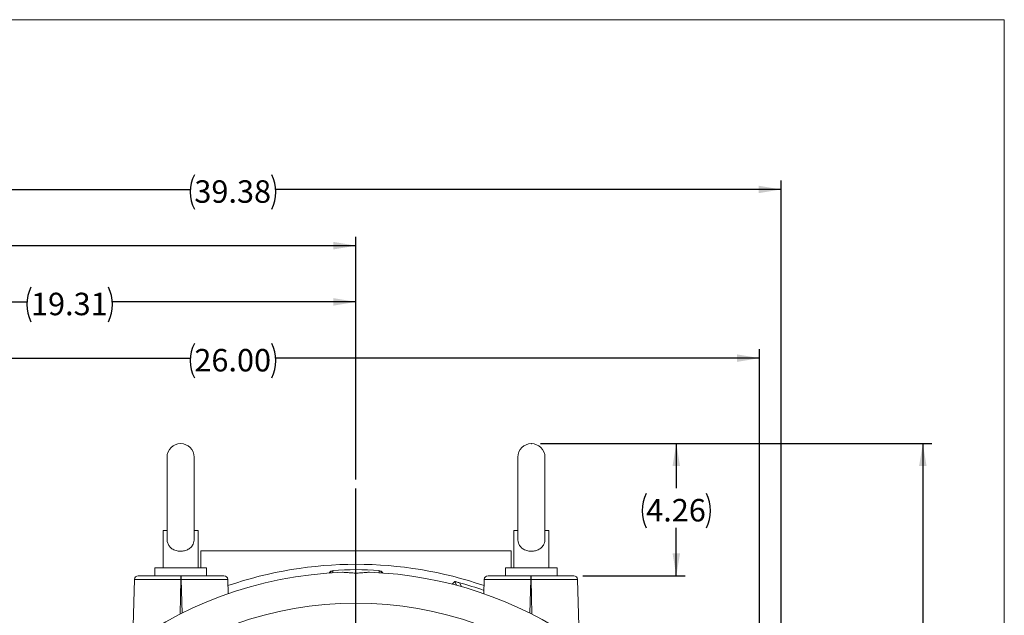
# Model space of a CAD drawing. Units: inches. Extents: x 0.3 to 16.8, y 0.3 to 10.8.
# Drawn here: x 12.4 to 16.8, y 8.1 to 10.8 of the extents above; entities that cross this region are included whole.
import ezdxf

# ---------------------------------------------------------------- set-up
doc = ezdxf.new("R2010")
doc.units = ezdxf.units.IN
doc.header["$MEASUREMENT"] = 0
doc.header["$PDSIZE"] = -1
doc.layers.add('BORDER', color=7, linetype='Continuous', lineweight=15)
doc.layers.add('DIMENSION', color=5, linetype='Continuous')
doc.styles.add('SLDTEXTSTYLE0', font='TXT', dxfattribs={"width": 0.605})
doc.dimstyles.new('SLDDIMSTYLE0', dxfattribs={"dimtxt": 0.1, "dimasz": 0.1, "dimexe": 0, "dimexo": 0.0625, "dimgap": 0.025, "dimtad": 0, "dimtih": 1, "dimtoh": 1, "dimlfac": 7.25, "dimrnd": 1e-09, "dimzin": 12, "dimdsep": 46, "dimtxsty": 'SLDTEXTSTYLE0', "dimsah": 1, "dimcen": 0.09, "dimadec": 0, "dimazin": 3, "dimtfac": 1, "dimtdec": 3, "dimtofl": 0, "dimtmove": 0, "dimatfit": 3, "dimfxl": 1, "dimfrac": 2, "dimtolj": 1, "dimtzin": 12, "dimarcsym": 0})
doc.dimstyles.new('SLDDIMSTYLE3', dxfattribs={"dimtxt": 0.1, "dimasz": 0.1, "dimexe": 0, "dimexo": 0.0625, "dimgap": 0.025, "dimtad": 0, "dimtih": 1, "dimtoh": 1, "dimlfac": 7.25, "dimrnd": 1e-09, "dimzin": 4, "dimdsep": 46, "dimtxsty": 'SLDTEXTSTYLE0', "dimsah": 1, "dimcen": 0.09, "dimadec": 0, "dimazin": 1, "dimtfac": 1, "dimtdec": 3, "dimtofl": 0, "dimtmove": 0, "dimatfit": 3, "dimfxl": 1, "dimfrac": 2, "dimtolj": 1, "dimtzin": 12, "dimarcsym": 0})

# ---------------------------------------------------------------- blocks, each defined once
blk = doc.blocks.new('_D_13')
at = {"layer": 'DIMENSION'}
for p, q in [((11.2063, 6.0368), (11.2063, 9.5355)), ((11.2063, 9.4955), (12.4075, 9.4955)), ((13.8697, 9.4955), (12.7875, 9.4955)), ((13.8697, 8.7057), (13.8697, 9.5355))]:
    blk.add_line(p, q, dxfattribs=at)
for centre, start, end in [((12.5791, 9.4841), 153.4349, 206.5651), ((12.6159, 9.4841), 333.4349, 26.5651)]:
    blk.add_arc(centre, 0.1716, start, end, dxfattribs=at)
for points in [[(11.2063, 9.4955), (11.3063, 9.4789), (11.3063, 9.5122)], [(13.8697, 9.4955), (13.7697, 9.5122), (13.7697, 9.4789)]]:
    blk.add_solid(points, dxfattribs=at)
at = {"layer": 'DIMENSION', "insert": (12.4256, 9.5363), "char_height": 0.1, "attachment_point": 1, "style": 'SLDTEXTSTYLE0'}
blk.add_mtext('19.31', dxfattribs=at)
blk = doc.blocks.new('_D_14')
at = {"layer": 'DIMENSION'}
for p, q in [((10.3262, 5.6784), (10.3262, 9.7855)), ((13.8697, 8.7057), (13.8697, 9.7855)), ((10.3262, 9.7455), (11.8586, 9.7455)), ((13.8697, 9.7455), (12.2386, 9.7455))]:
    blk.add_line(p, q, dxfattribs=at)
for centre, start, end in [((12.0302, 9.7341), 153.4349, 206.5651), ((12.067, 9.7341), 333.4349, 26.5651)]:
    blk.add_arc(centre, 0.1716, start, end, dxfattribs=at)
for points in [[(10.3262, 9.7455), (10.4262, 9.7289), (10.4262, 9.7622)], [(13.8697, 9.7455), (13.7697, 9.7622), (13.7697, 9.7289)]]:
    blk.add_solid(points, dxfattribs=at)
at = {"layer": 'DIMENSION', "insert": (11.8768, 9.7863), "char_height": 0.1, "attachment_point": 1, "style": 'SLDTEXTSTYLE0'}
blk.add_mtext('25.69', dxfattribs=at)
blk = doc.blocks.new('_D_15')
at = {"layer": 'DIMENSION'}
for p, q in [((10.3262, 5.6784), (10.3262, 10.0355)), ((15.7584, 6.9536), (15.7584, 10.0355)), ((10.3262, 9.9955), (13.1334, 9.9955)), ((15.7584, 9.9955), (13.5134, 9.9955))]:
    blk.add_line(p, q, dxfattribs=at)
for centre, start, end in [((13.305, 9.9841), 153.4349, 206.5651), ((13.3418, 9.9841), 333.4349, 26.5651)]:
    blk.add_arc(centre, 0.1716, start, end, dxfattribs=at)
for points in [[(10.3262, 9.9955), (10.4262, 9.9789), (10.4262, 10.0122)], [(15.7584, 9.9955), (15.6584, 10.0122), (15.6584, 9.9789)]]:
    blk.add_solid(points, dxfattribs=at)
at = {"layer": 'DIMENSION', "insert": (13.1515, 10.0363), "char_height": 0.1, "attachment_point": 1, "style": 'SLDTEXTSTYLE0'}
blk.add_mtext('39.38', dxfattribs=at)
blk = doc.blocks.new('_D_16')
at = {"layer": 'DIMENSION'}
for p, q in [((14.6889, 8.8656), (15.333, 8.8656)), ((15.293, 8.8656), (15.293, 8.6669)), ((15.293, 8.278), (15.293, 8.4905)), ((14.8778, 8.278), (15.333, 8.278))]:
    blk.add_line(p, q, dxfattribs=at)
for centre, start, end in [((15.3128, 8.5672), 153.4349, 206.5651), ((15.2732, 8.5672), 333.4349, 26.5651)]:
    blk.add_arc(centre, 0.1716, start, end, dxfattribs=at)
for points in [[(15.293, 8.8656), (15.2763, 8.7656), (15.3097, 8.7656)], [(15.293, 8.278), (15.3097, 8.378), (15.2763, 8.378)]]:
    blk.add_solid(points, dxfattribs=at)
at = {"layer": 'DIMENSION', "insert": (15.1593, 8.6194), "char_height": 0.1, "attachment_point": 1, "style": 'SLDTEXTSTYLE0'}
blk.add_mtext('4.26', dxfattribs=at)
blk = doc.blocks.new('_D_17')
at = {"layer": 'DIMENSION'}
for p, q in [((14.6889, 8.8656), (16.4284, 8.8656)), ((16.3884, 8.8656), (16.3884, 6.9871)), ((16.3884, 5.0571), (16.3884, 6.8107)), ((15.358, 5.0571), (16.4284, 5.0571))]:
    blk.add_line(p, q, dxfattribs=at)
for centre, start, end in [((16.37, 6.8875), 153.4349, 206.5651), ((16.4068, 6.8875), 333.4349, 26.5651)]:
    blk.add_arc(centre, 0.1716, start, end, dxfattribs=at)
for points in [[(16.3884, 8.8656), (16.3717, 8.7656), (16.4051, 8.7656)], [(16.3884, 5.0571), (16.4051, 5.1571), (16.3717, 5.1571)]]:
    blk.add_solid(points, dxfattribs=at)
at = {"layer": 'DIMENSION', "insert": (16.2165, 6.9396), "char_height": 0.1, "attachment_point": 1, "style": 'SLDTEXTSTYLE0'}
blk.add_mtext('27.61', dxfattribs=at)
blk = doc.blocks.new('_D_20')
at = {"layer": 'DIMENSION'}
for p, q in [((12.0766, 7.0366), (12.0766, 9.2855)), ((15.6628, 7.0366), (15.6628, 9.2855)), ((12.0766, 9.2455), (13.1334, 9.2455)), ((15.6628, 9.2455), (13.5134, 9.2455))]:
    blk.add_line(p, q, dxfattribs=at)
for centre, start, end in [((13.305, 9.2341), 153.4349, 206.5651), ((13.3418, 9.2341), 333.4349, 26.5651)]:
    blk.add_arc(centre, 0.1716, start, end, dxfattribs=at)
for points in [[(12.0766, 9.2455), (12.1766, 9.2289), (12.1766, 9.2622)], [(15.6628, 9.2455), (15.5628, 9.2622), (15.5628, 9.2289)]]:
    blk.add_solid(points, dxfattribs=at)
at = {"layer": 'DIMENSION', "insert": (13.1515, 9.2863), "char_height": 0.1, "attachment_point": 1, "style": 'SLDTEXTSTYLE0'}
blk.add_mtext('26.00', dxfattribs=at)

msp = doc.modelspace()

# ---------------------------------------------------------------- linework, layer by layer
at = {"color": 7, "linetype": 'Continuous', "lineweight": 15}
for p, q in [((13.03007, 8.8052), (13.03007, 8.44154)), ((13.15075, 8.44157), (13.15075, 8.8052)), ((14.58869, 8.8052), (14.58869, 8.44154)), ((14.70938, 8.44157), (14.70938, 8.8052)), ((13.01282, 8.47865), (13.01282, 8.31382)), ((13.01282, 8.47865), (13.03007, 8.47865)), ((13.15075, 8.47865), (13.168, 8.47865)), ((13.168, 8.31382), (13.168, 8.47865)), ((14.57144, 8.47865), (14.57144, 8.31382)), ((14.57144, 8.47865), (14.58869, 8.47865)), ((14.70938, 8.47865), (14.72662, 8.47865)), ((14.72662, 8.31382), (14.72662, 8.47865)), ((13.18007, 8.31382), (13.18007, 8.38953)), ((13.18007, 8.38953), (14.55938, 8.38953)), ((14.55938, 8.31382), (14.55938, 8.38953)), ((12.97591, 8.31382), (12.97591, 8.27796)), ((13.20496, 8.31382), (12.97591, 8.31382)), ((13.20496, 8.27796), (13.20496, 8.31382)), ((14.53453, 8.31382), (14.53453, 8.27796)), ((14.76358, 8.31382), (14.53453, 8.31382)), ((14.76358, 8.27796), (14.76358, 8.31382)), ((12.9016, 8.27796), (13.09201, 8.27796)), ((13.09201, 8.2614), (13.09201, 8.27796)), ((13.09201, 8.27796), (13.09273, 8.27796)), ((13.09273, 8.27796), (13.28314, 8.27796)), ((13.09273, 8.2614), (13.09273, 8.27796)), ((13.758, 8.29795), (13.758, 8.29072)), ((13.76627, 8.29124), (13.76627, 8.30181)), ((13.97317, 8.29124), (13.97317, 8.30181)), ((13.98144, 8.29072), (13.98144, 8.29795)), ((14.4563, 8.27796), (14.64671, 8.27796)), ((14.64671, 8.27796), (14.64671, 8.2614)), ((14.64671, 8.27796), (14.64743, 8.27796)), ((14.64743, 8.27796), (14.83784, 8.27796)), ((14.64743, 8.27796), (14.64743, 8.2614)), ((12.88505, 8.26184), (12.87768, 7.98035)), ((13.09201, 8.2614), (12.88505, 8.26184)), ((13.09273, 8.2614), (13.09201, 8.2614)), ((13.29969, 8.26184), (13.09273, 8.2614)), ((13.30136, 8.19797), (13.29969, 8.26184)), ((14.3162, 8.23553), (14.30849, 8.25207)), ((14.43808, 8.19797), (14.43975, 8.26184)), ((14.64671, 8.2614), (14.43975, 8.26184)), ((14.64743, 8.2614), (14.64671, 8.2614)), ((14.85439, 8.26184), (14.64743, 8.2614)), ((14.85439, 8.26184), (14.86176, 7.98035))]:
    msp.add_line(p, q, dxfattribs=at)
at = {"color": 8, "linetype": 'Continuous', "lineweight": 15}
for p, q in [((13.09201, 8.2614), (13.08796, 8.10693)), ((13.09666, 8.11132), (13.09273, 8.2614)), ((14.33, 8.24672), (14.33802, 8.22953)), ((14.64671, 8.2614), (14.64278, 8.11132)), ((14.65148, 8.10693), (14.64743, 8.2614))]:
    msp.add_line(p, q, dxfattribs=at)
at = {"color": 7, "linetype": 'Continuous', "lineweight": 15}
for centre, radius, start, end in [((13.09041, 8.8052), 0.06034, 0, 180), ((14.64903, 8.8052), 0.06034, 0, 180), ((13.86972, 6.57021), 1.75862, 71.11178, 108.88822), ((13.86972, 6.57021), 1.72414, 91.98518, 237.14012), ((12.9016, 8.2614), 0.01655, 90, 178.5), ((13.28314, 8.2614), 0.01655, 1.5, 90), ((13.86972, 6.57021), 1.73135, 93.42546, 93.69987), ((13.86972, 6.57021), 1.72414, 316.98518, 88.01482), ((13.86972, 6.57021), 1.73135, 86.30013, 86.57454), ((14.4563, 8.2614), 0.01655, 90, 178.5), ((14.83784, 8.2614), 0.01655, 1.5, 90), ((13.86972, 6.57021), 1.73855, 70.9045, 74.64778), ((13.86972, 6.57021), 1.58621, 294.07061, 245.92939)]:
    msp.add_arc(centre, radius, start, end, dxfattribs=at)
for centre, major_axis, ratio, start_param, end_param in [((21.98215, 6.57021), (9.07953, 0), 0.44909, 2.7040405, 2.7061437), ((13.86972, 6.70109), (0, 1.60408), 0.9966656, 6.2184337, 6.3479369), ((5.75729, 6.57021), (9.07953, 0), 0.44909, 0.4354489, 0.4375521), ((16.8721, 7.97024), (3.3603, 1.56693), 0.44909, 2.2074734, 2.212746)]:
    msp.add_ellipse(centre, major_axis=major_axis, ratio=ratio, start_param=start_param, end_param=end_param, dxfattribs=at)
for points, knots in [([(13.03042, 8.44205), (13.03031, 8.44025), (13.02992, 8.43372), (13.03282, 8.42174), (13.03982, 8.40859), (13.04981, 8.39929), (13.06025, 8.3933), (13.06964, 8.38978), (13.0797, 8.38762), (13.0927, 8.38665), (13.10862, 8.38853), (13.12555, 8.39521), (13.13705, 8.40443), (13.14427, 8.41441), (13.1486, 8.42423), (13.15088, 8.43405), (13.15052, 8.44046), (13.15041, 8.44237)], [0, 0, 0, 0, 0.0278261, 0.1008339, 0.189933, 0.281456, 0.3357962, 0.3918506, 0.4436119, 0.4971728, 0.5929204, 0.6879601, 0.7901444, 0.8445939, 0.901085, 0.97046, 1, 1, 1, 1]), ([(14.58904, 8.44205), (14.58893, 8.44025), (14.58854, 8.43372), (14.59144, 8.42174), (14.59844, 8.40859), (14.60844, 8.39929), (14.61887, 8.3933), (14.62826, 8.38978), (14.63832, 8.38762), (14.65132, 8.38665), (14.66724, 8.38853), (14.68417, 8.39521), (14.69567, 8.40443), (14.70289, 8.41441), (14.70722, 8.42423), (14.7095, 8.43405), (14.70914, 8.44046), (14.70904, 8.44237)], [0, 0, 0, 0, 0.0278261, 0.1008339, 0.189933, 0.281456, 0.3357962, 0.3918506, 0.4436119, 0.4971728, 0.5929204, 0.6879601, 0.7901444, 0.8445939, 0.901085, 0.97046, 1, 1, 1, 1]), ([(13.92945, 8.29331), (13.92741, 8.29331), (13.92328, 8.29332), (13.91521, 8.29267), (13.90596, 8.29182), (13.89571, 8.29094), (13.88456, 8.29025), (13.87305, 8.28991), (13.86141, 8.29001), (13.85019, 8.2905), (13.83946, 8.29128), (13.82961, 8.29218), (13.82072, 8.29297), (13.81426, 8.29337), (13.8111, 8.29333), (13.80999, 8.29331)], [0, 0, 0, 0, 0.0780502, 0.1584497, 0.2364762, 0.3166695, 0.3962832, 0.4782796, 0.5565715, 0.6371703, 0.7149972, 0.7949854, 0.8744756, 0.9563301, 1, 1, 1, 1]), ([(14.30849, 8.25207), (14.30869, 8.25206), (14.30909, 8.25203), (14.31191, 8.2514), (14.31671, 8.25024), (14.32315, 8.24858), (14.32789, 8.24729), (14.33, 8.24672)], [0, 0, 0, 0, 0.1571778, 0.3138295, 0.5198635, 0.7851703, 1, 1, 1, 1])]:
    msp.add_open_spline(points, degree=3, knots=knots, dxfattribs=at)
at = {"color": 7, "linetype": 'Continuous', "lineweight": 0}
msp.add_point((14.64888, 8.86558), dxfattribs=at)
at = {"layer": 'BORDER'}
for p in [(0.25045, 10.75028), (16.75045, 0.25028)]:
    msp.add_line(p, (16.75045, 10.75028), dxfattribs=at)
at = {"layer": 'DIMENSION'}
msp.add_line((13.86972, 6.57021), (13.86972, 8.66569), dxfattribs=at)

# ---------------------------------------------------------------- dimensions: what is measured, and where the dimension line sits
for base, p1, p2, dimstyle, picture, middle in [((15.75841, 9.99554), (10.32616, 5.63838), (15.75841, 6.91364), 'SLDDIMSTYLE0', '_D_15', (13.3234, 9.99554)), ((13.86972, 9.74554), (10.32616, 5.63838), (13.86972, 8.66569), 'SLDDIMSTYLE0', '_D_14', (12.04863, 9.74554)), ((11.20627, 9.49554), (13.86972, 8.66569), (11.20627, 5.99676), 'SLDDIMSTYLE0', '_D_13', (12.5975, 9.49554)), ((15.66282, 9.24554), (12.07662, 6.99659), (15.66282, 6.99659), 'SLDDIMSTYLE3', '_D_20', (13.3234, 9.24554))]:
    dim = msp.add_linear_dim(base=base, p1=p1, p2=p2, text='(<>)', dimstyle=dimstyle, dxfattribs=at)
    dim.commit()
    dim.dimension.update_dxf_attribs({"geometry": picture, "text_midpoint": middle, "dimtype": 160})
for base, p2, picture, middle in [((15.29301, 8.27796), (14.83784, 8.27796), '_D_16', (15.29301, 8.57868)), ((16.38841, 5.0571), (15.318, 5.0571), '_D_17', (16.38841, 6.89892))]:
    dim = msp.add_linear_dim(base=base, p1=(14.64888, 8.86558), p2=p2, angle=90, text='(<>)', dimstyle='SLDDIMSTYLE0', dxfattribs=at)
    dim.commit()
    dim.dimension.update_dxf_attribs({"geometry": picture, "text_midpoint": middle, "dimtype": 160})

doc.saveas('drawing.dxf')
